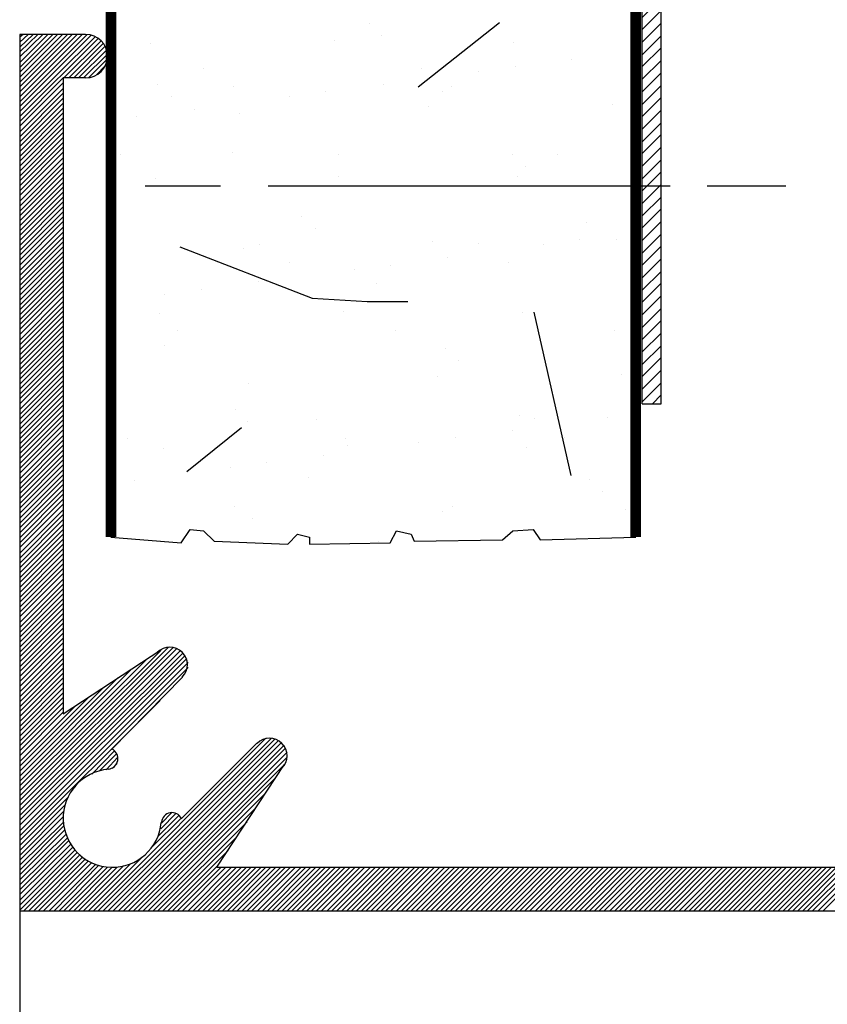
# Model space of a CAD drawing. Extents: x -0.01 to 6.73, y 0 to 7.82.
# Drawn here: x 1.14 to 2.29, y 4.33 to 5.74 of the extents above; entities that cross this region are included whole.
import ezdxf
from ezdxf.enums import TextEntityAlignment as Align

# ---------------------------------------------------------------- set-up
doc = ezdxf.new("R2010")
doc.units = 0
doc.header["$LTSCALE"] = 0.4
doc.header["$MEASUREMENT"] = 0
doc.layers.get('0').update_dxf_attribs({"linetype": 'CONTINUOUS'})
doc.layers.get('DEFPOINTS').update_dxf_attribs({"linetype": 'CONTINUOUS'})
doc.styles.add('USG', font='USG', dxfattribs={"height": 0.093})
doc.dimstyles.get("Standard").update_dxf_attribs({"dimtxt": 0.18, "dimasz": 0.18, "dimexe": 0.18, "dimexo": 0.0625, "dimgap": 0.09, "dimtad": 0, "dimtih": 1, "dimtoh": 1, "dimdec": 4, "dimzin": 0, "dimdsep": 46, "dimtxsty": 'Standard', "dimcen": 0.09, "dimadec": 0, "dimazin": 0, "dimtfac": 1, "dimtdec": 4, "dimtofl": 0, "dimtmove": 0, "dimatfit": 3, "dimfxl": 0, "dimtolj": 1, "dimtzin": 0, "dimarcsym": 0})

# ---------------------------------------------------------------- blocks, each defined once
blk = doc.blocks.new('*X9')
at = {"color": 0}
for p, q in [((13.422, 8.699), (13.484, 8.761)), ((13.429, 8.699), (13.491, 8.761)), ((13.437, 8.699), (13.499, 8.761)), ((13.444, 8.699), (13.506, 8.761)), ((13.451, 8.699), (13.513, 8.761)), ((13.458, 8.699), (13.52, 8.761)), ((13.465, 8.699), (13.527, 8.761)), ((13.472, 8.699), (13.534, 8.761)), ((13.479, 8.699), (13.541, 8.761)), ((13.486, 8.699), (13.548, 8.761)), ((13.493, 8.699), (13.555, 8.761)), ((13.5, 8.699), (13.562, 8.761)), ((13.507, 8.699), (13.569, 8.761)), ((13.514, 8.699), (13.576, 8.761)), ((13.521, 8.699), (13.583, 8.761)), ((13.528, 8.699), (13.59, 8.761)), ((13.536, 8.699), (13.598, 8.761)), ((13.543, 8.699), (13.605, 8.761)), ((13.55, 8.699), (13.612, 8.761)), ((13.557, 8.699), (13.619, 8.761)), ((13.564, 8.699), (13.626, 8.761)), ((13.571, 8.699), (13.633, 8.761)), ((13.578, 8.699), (13.64, 8.761)), ((13.585, 8.699), (13.647, 8.761)), ((13.592, 8.699), (13.654, 8.761)), ((13.599, 8.699), (13.661, 8.761)), ((13.606, 8.699), (13.668, 8.761)), ((13.613, 8.699), (13.675, 8.761)), ((13.62, 8.699), (13.682, 8.761)), ((13.627, 8.699), (13.689, 8.761)), ((13.635, 8.699), (13.697, 8.761)), ((13.642, 8.699), (13.704, 8.761)), ((13.649, 8.699), (13.711, 8.761)), ((13.656, 8.699), (13.718, 8.761)), ((13.663, 8.699), (13.725, 8.761)), ((13.67, 8.699), (13.732, 8.761)), ((13.677, 8.699), (13.739, 8.761)), ((13.684, 8.699), (13.746, 8.761)), ((13.691, 8.699), (13.753, 8.761)), ((13.698, 8.699), (13.76, 8.761)), ((13.705, 8.699), (13.767, 8.761)), ((13.712, 8.699), (13.774, 8.761)), ((13.719, 8.699), (13.781, 8.761)), ((13.726, 8.699), (13.788, 8.761)), ((13.734, 8.699), (13.796, 8.761)), ((13.741, 8.699), (13.803, 8.761)), ((13.748, 8.699), (13.81, 8.761)), ((13.755, 8.699), (13.817, 8.761)), ((13.762, 8.699), (13.824, 8.761)), ((13.769, 8.699), (13.831, 8.761)), ((13.776, 8.699), (13.838, 8.761)), ((13.783, 8.699), (13.845, 8.761)), ((13.79, 8.699), (13.852, 8.761)), ((13.797, 8.699), (13.859, 8.761)), ((13.804, 8.699), (13.866, 8.761)), ((13.811, 8.699), (13.873, 8.761)), ((13.818, 8.699), (13.88, 8.761)), ((13.825, 8.699), (13.887, 8.761)), ((13.832, 8.699), (13.894, 8.761)), ((13.84, 8.699), (13.902, 8.761)), ((13.847, 8.699), (13.909, 8.761)), ((13.854, 8.699), (13.916, 8.761)), ((13.861, 8.699), (13.923, 8.761)), ((13.868, 8.699), (13.93, 8.761)), ((13.875, 8.699), (13.937, 8.761)), ((13.882, 8.699), (13.944, 8.761)), ((13.889, 8.699), (13.951, 8.761)), ((13.896, 8.699), (13.958, 8.761)), ((13.903, 8.699), (13.965, 8.761)), ((13.91, 8.699), (13.972, 8.761)), ((13.917, 8.699), (13.979, 8.761)), ((13.924, 8.699), (13.986, 8.761)), ((13.931, 8.699), (13.993, 8.761)), ((13.939, 8.699), (14.001, 8.761)), ((13.946, 8.699), (14.008, 8.761)), ((13.953, 8.699), (14.015, 8.761)), ((13.96, 8.699), (14.022, 8.761)), ((13.967, 8.699), (14.029, 8.761)), ((13.974, 8.699), (14.036, 8.761)), ((13.981, 8.699), (14.043, 8.761)), ((13.988, 8.699), (14.05, 8.761)), ((13.995, 8.699), (14.057, 8.761)), ((14.002, 8.699), (14.064, 8.761)), ((14.009, 8.699), (14.071, 8.761)), ((14.016, 8.699), (14.078, 8.761)), ((14.023, 8.699), (14.085, 8.761)), ((14.03, 8.699), (14.092, 8.761)), ((14.038, 8.699), (14.1, 8.761)), ((14.045, 8.699), (14.107, 8.761)), ((14.052, 8.699), (14.114, 8.761)), ((14.059, 8.699), (14.121, 8.761)), ((14.066, 8.699), (14.128, 8.761)), ((14.073, 8.699), (14.135, 8.761)), ((14.08, 8.699), (14.142, 8.761)), ((14.087, 8.699), (14.149, 8.761)), ((14.094, 8.699), (14.156, 8.761)), ((14.101, 8.699), (14.163, 8.761)), ((14.108, 8.699), (14.17, 8.761)), ((14.115, 8.699), (14.177, 8.761)), ((14.122, 8.699), (14.184, 8.761)), ((14.129, 8.699), (14.191, 8.761)), ((14.137, 8.699), (14.199, 8.761)), ((14.144, 8.699), (14.206, 8.761)), ((14.151, 8.699), (14.213, 8.761)), ((14.158, 8.699), (14.22, 8.761)), ((14.165, 8.699), (14.227, 8.761)), ((14.172, 8.699), (14.234, 8.761)), ((14.179, 8.699), (14.241, 8.761)), ((14.186, 8.699), (14.248, 8.761)), ((14.193, 8.699), (14.255, 8.761)), ((14.2, 8.699), (14.262, 8.761)), ((14.207, 8.699), (14.269, 8.761)), ((14.214, 8.699), (14.276, 8.761)), ((14.221, 8.699), (14.283, 8.761)), ((14.228, 8.699), (14.29, 8.761)), ((14.236, 8.699), (14.298, 8.761)), ((14.243, 8.699), (14.305, 8.761)), ((14.248, 8.542), (14.467, 8.761)), ((14.248, 8.535), (14.474, 8.761)), ((14.25, 8.699), (14.312, 8.761)), ((14.25, 8.529), (14.481, 8.761)), ((14.251, 8.552), (14.46, 8.761)), ((14.252, 8.525), (14.488, 8.761)), ((14.256, 8.521), (14.496, 8.761)), ((14.257, 8.699), (14.319, 8.761)), ((14.26, 8.518), (14.503, 8.761)), ((14.264, 8.699), (14.326, 8.761)), ((14.265, 8.572), (14.453, 8.761)), ((14.265, 8.516), (14.51, 8.761)), ((14.27, 8.515), (14.517, 8.761)), ((14.271, 8.699), (14.333, 8.761)), ((14.278, 8.699), (14.34, 8.761)), ((14.278, 8.593), (14.446, 8.761)), ((14.278, 8.515), (14.524, 8.761)), ((14.285, 8.699), (14.347, 8.761)), ((14.292, 8.699), (14.354, 8.761)), ((14.292, 8.614), (14.439, 8.761)), ((14.299, 8.699), (14.361, 8.761)), ((14.305, 8.634), (14.432, 8.761)), ((14.306, 8.699), (14.368, 8.761)), ((14.313, 8.699), (14.375, 8.761)), ((14.319, 8.655), (14.425, 8.761)), ((14.32, 8.699), (14.382, 8.761)), ((14.327, 8.699), (14.389, 8.761)), ((14.332, 8.675), (14.418, 8.761)), ((14.335, 8.699), (14.397, 8.761)), ((14.342, 8.699), (14.404, 8.761)), ((14.346, 8.696), (14.411, 8.761)), ((14.456, 8.686), (14.531, 8.761)), ((14.471, 8.694), (14.538, 8.761)), ((14.481, 8.697), (14.545, 8.761)), ((14.49, 8.699), (14.552, 8.761)), ((14.497, 8.699), (14.559, 8.761)), ((14.504, 8.699), (14.566, 8.761)), ((14.51, 8.698), (14.573, 8.761)), ((14.516, 8.696), (14.58, 8.761)), ((14.521, 8.695), (14.587, 8.761)), ((14.526, 8.692), (14.595, 8.761)), ((14.531, 8.69), (14.602, 8.761)), ((14.535, 8.687), (14.609, 8.761)), ((14.539, 8.684), (14.616, 8.761)), ((14.543, 8.681), (14.623, 8.761)), ((14.547, 8.678), (14.629, 8.76)), ((14.55, 8.674), (14.629, 8.753)), ((14.553, 8.67), (14.629, 8.746)), ((14.556, 8.666), (14.629, 8.738)), ((14.559, 8.661), (14.629, 8.731)), ((14.561, 8.657), (14.629, 8.724)), ((14.563, 8.652), (14.629, 8.717)), ((14.565, 8.646), (14.629, 8.71)), ((14.566, 8.64), (14.629, 8.703)), ((14.566, 8.634), (14.629, 8.696)), ((14.566, 8.619), (14.629, 8.682)), ((14.567, 8.627), (14.629, 8.689)), ((14.399, 8.629), (14.44, 8.67)), ((14.56, 8.599), (14.629, 8.668)), ((14.564, 8.61), (14.629, 8.675)), ((14.389, 8.414), (14.629, 8.654)), ((14.402, 8.625), (14.431, 8.654)), ((14.429, 8.461), (14.629, 8.661)), ((14.389, 8.407), (14.629, 8.647)), ((14.391, 8.401), (14.629, 8.639)), ((14.406, 8.622), (14.428, 8.644)), ((14.393, 8.397), (14.629, 8.632)), ((14.396, 8.393), (14.629, 8.625)), ((14.412, 8.621), (14.427, 8.636)), ((14.4, 8.39), (14.629, 8.618)), ((14.405, 8.387), (14.629, 8.611)), ((14.41, 8.385), (14.629, 8.604)), ((14.417, 8.385), (14.629, 8.597)), ((14.428, 8.39), (14.629, 8.59)), ((14.449, 8.403), (14.629, 8.583)), ((14.469, 8.416), (14.629, 8.576)), ((14.489, 8.429), (14.629, 8.569)), ((14.489, 8.542), (14.506, 8.56)), ((14.49, 8.551), (14.497, 8.558)), ((14.491, 8.537), (14.515, 8.561)), ((14.494, 8.533), (14.526, 8.566)), ((14.51, 8.443), (14.629, 8.562)), ((14.53, 8.456), (14.629, 8.555)), ((14.55, 8.469), (14.629, 8.548)), ((14.567, 8.478), (14.629, 8.54)), ((14.567, 8.471), (14.629, 8.533)), ((14.567, 8.464), (14.629, 8.526)), ((14.567, 8.457), (14.629, 8.519)), ((14.567, 8.45), (14.629, 8.512)), ((14.567, 8.443), (14.629, 8.505)), ((14.567, 8.436), (14.629, 8.498)), ((14.567, 8.429), (14.629, 8.491)), ((14.567, 8.422), (14.629, 8.484)), ((14.567, 8.415), (14.629, 8.477)), ((14.567, 8.408), (14.629, 8.47)), ((14.567, 8.401), (14.629, 8.463)), ((14.567, 8.394), (14.629, 8.456)), ((14.567, 8.387), (14.629, 8.449)), ((14.567, 8.379), (14.629, 8.441)), ((14.567, 8.372), (14.629, 8.434)), ((14.567, 8.365), (14.629, 8.427)), ((14.567, 8.358), (14.629, 8.42)), ((14.567, 8.351), (14.629, 8.413)), ((14.567, 8.344), (14.629, 8.406)), ((14.567, 8.337), (14.629, 8.399)), ((14.567, 8.33), (14.629, 8.392)), ((14.567, 8.323), (14.629, 8.385)), ((14.567, 8.316), (14.629, 8.378)), ((14.567, 8.309), (14.629, 8.371)), ((14.567, 8.302), (14.629, 8.364)), ((14.567, 8.295), (14.629, 8.357)), ((14.567, 8.288), (14.629, 8.35)), ((14.567, 8.28), (14.629, 8.342)), ((14.567, 8.273), (14.629, 8.335)), ((14.567, 8.266), (14.629, 8.328)), ((14.567, 8.259), (14.629, 8.321)), ((14.567, 8.252), (14.629, 8.314)), ((14.567, 8.245), (14.629, 8.307)), ((14.567, 8.238), (14.629, 8.3)), ((14.567, 8.231), (14.629, 8.293)), ((14.567, 8.224), (14.629, 8.286)), ((14.567, 8.217), (14.629, 8.279)), ((14.567, 8.21), (14.629, 8.272)), ((14.567, 8.203), (14.629, 8.265)), ((14.567, 8.196), (14.629, 8.258)), ((14.567, 8.189), (14.629, 8.251)), ((14.567, 8.181), (14.629, 8.243)), ((14.567, 8.174), (14.629, 8.236)), ((14.567, 8.167), (14.629, 8.229)), ((14.567, 8.16), (14.629, 8.222)), ((14.567, 8.153), (14.629, 8.215)), ((14.567, 8.146), (14.629, 8.208)), ((14.567, 8.139), (14.629, 8.201)), ((14.567, 8.132), (14.629, 8.194)), ((14.567, 8.125), (14.629, 8.187)), ((14.567, 8.118), (14.629, 8.18)), ((14.567, 8.111), (14.629, 8.173)), ((14.567, 8.104), (14.629, 8.166)), ((14.567, 8.097), (14.629, 8.159)), ((14.567, 8.09), (14.629, 8.152)), ((14.567, 8.083), (14.629, 8.145)), ((14.567, 8.075), (14.629, 8.137)), ((14.567, 8.068), (14.629, 8.13)), ((14.567, 8.061), (14.629, 8.123)), ((14.567, 8.054), (14.629, 8.116)), ((14.567, 8.047), (14.629, 8.109)), ((14.567, 8.04), (14.629, 8.102)), ((14.567, 8.033), (14.629, 8.095)), ((14.567, 8.026), (14.629, 8.088)), ((14.567, 8.019), (14.629, 8.081)), ((14.567, 8.012), (14.629, 8.074)), ((14.567, 8.005), (14.629, 8.067)), ((14.567, 7.998), (14.629, 8.06)), ((14.567, 7.991), (14.629, 8.053)), ((14.567, 7.984), (14.629, 8.046)), ((14.567, 7.976), (14.629, 8.038)), ((14.567, 7.969), (14.629, 8.031)), ((14.567, 7.962), (14.629, 8.024)), ((14.567, 7.955), (14.629, 8.017)), ((14.567, 7.948), (14.629, 8.01)), ((14.567, 7.941), (14.629, 8.003)), ((14.567, 7.934), (14.629, 7.996)), ((14.567, 7.927), (14.629, 7.989)), ((14.567, 7.92), (14.629, 7.982)), ((14.567, 7.913), (14.629, 7.975)), ((14.567, 7.906), (14.629, 7.968)), ((14.567, 7.899), (14.629, 7.961)), ((14.567, 7.892), (14.629, 7.954)), ((14.567, 7.885), (14.629, 7.947)), ((14.567, 7.877), (14.629, 7.939)), ((14.567, 7.87), (14.629, 7.932)), ((14.567, 7.863), (14.629, 7.925)), ((14.567, 7.856), (14.629, 7.918)), ((14.567, 7.849), (14.629, 7.911)), ((14.567, 7.842), (14.629, 7.904)), ((14.567, 7.835), (14.629, 7.897)), ((14.567, 7.828), (14.629, 7.89)), ((14.567, 7.821), (14.629, 7.883)), ((14.567, 7.814), (14.629, 7.876)), ((14.567, 7.807), (14.629, 7.869)), ((14.567, 7.8), (14.629, 7.862)), ((14.567, 7.793), (14.629, 7.855)), ((14.567, 7.786), (14.629, 7.848)), ((14.567, 7.778), (14.629, 7.84)), ((14.567, 7.771), (14.629, 7.833)), ((14.567, 7.764), (14.629, 7.826)), ((14.567, 7.757), (14.629, 7.819)), ((14.567, 7.75), (14.629, 7.812)), ((14.567, 7.743), (14.629, 7.805)), ((14.567, 7.736), (14.629, 7.798)), ((14.567, 7.729), (14.629, 7.791)), ((14.567, 7.722), (14.629, 7.784)), ((14.567, 7.715), (14.629, 7.777)), ((14.567, 7.708), (14.629, 7.77)), ((14.567, 7.701), (14.629, 7.763)), ((14.567, 7.694), (14.629, 7.756)), ((14.567, 7.687), (14.629, 7.749)), ((14.567, 7.679), (14.629, 7.741)), ((14.567, 7.672), (14.629, 7.734)), ((14.567, 7.665), (14.629, 7.727)), ((14.567, 7.658), (14.629, 7.72)), ((14.567, 7.651), (14.629, 7.713)), ((14.567, 7.644), (14.629, 7.706)), ((14.567, 7.637), (14.629, 7.699)), ((14.567, 7.63), (14.629, 7.692)), ((14.567, 7.623), (14.629, 7.685)), ((14.567, 7.616), (14.629, 7.678)), ((14.567, 7.609), (14.629, 7.671)), ((14.567, 7.602), (14.629, 7.664)), ((14.567, 7.595), (14.629, 7.657)), ((14.567, 7.588), (14.629, 7.65)), ((14.567, 7.58), (14.629, 7.642)), ((14.517, 7.517), (14.629, 7.628)), ((14.567, 7.573), (14.629, 7.635)), ((14.521, 7.514), (14.629, 7.621)), ((14.527, 7.512), (14.629, 7.614)), ((14.533, 7.511), (14.629, 7.607)), ((14.54, 7.511), (14.629, 7.6)), ((14.547, 7.511), (14.629, 7.593)), ((14.554, 7.511), (14.629, 7.586)), ((14.504, 7.546), (14.531, 7.573)), ((14.504, 7.539), (14.538, 7.573)), ((14.505, 7.533), (14.545, 7.573)), ((14.507, 7.528), (14.552, 7.573)), ((14.51, 7.524), (14.559, 7.573)), ((14.513, 7.52), (14.566, 7.573)), ((14.561, 7.511), (14.629, 7.579)), ((14.568, 7.511), (14.629, 7.572)), ((14.507, 7.556), (14.52, 7.569)), ((14.575, 7.511), (14.629, 7.565)), ((14.582, 7.511), (14.629, 7.558)), ((14.589, 7.511), (14.629, 7.551)), ((14.596, 7.511), (14.629, 7.543)), ((14.603, 7.511), (14.629, 7.536)), ((14.61, 7.511), (14.629, 7.529)), ((14.617, 7.511), (14.629, 7.522)), ((14.624, 7.511), (14.629, 7.515))]:
    blk.add_line(p, q, dxfattribs=at)
blk = doc.blocks.new('AGL-340')
at = {"color": 7, "linetype": 'Continuous'}
for p, q in [((1.777, 0.332), (0.183, 0.332)), ((1.777, -0.918), (1.777, 0.332)), ((1.496, 0.27), (0.307, 0.27)), ((1.496, 0.27), (1.4, 0.124)), ((1.547, 0.201), (1.439, 0.093)), ((1.646, 0.102), (1.545, -0.001)), ((1.715, 0.051), (1.576, -0.04)), ((1.715, -0.856), (1.715, 0.051)), ((1.683, -0.856), (1.715, -0.856)), ((1.683, -0.918), (1.777, -0.918))]:
    blk.add_line(p, q, dxfattribs=at)
for centre, radius, start, end in [((1.645, 0.2), 0.07, 274.878, 175.118), ((1.56, 0.207), 0.015, 205.531, 355.11), ((1.421, 0.111), 0.025, 135, 315), ((1.652, 0.115), 0.015, 94.872, 244.469), ((1.563, -0.019), 0.025, 135, 315), ((1.683, -0.887), 0.031, 90, 270)]:
    blk.add_arc(centre, radius, start, end, dxfattribs=at)
blk.add_blockref('*X9', (-12.852, -8.429))
at = {"flags": 11}
for tag, p in [('USGPART', (-0.66, 0.116)), ('AGL-340', (-0.66, -0.204))]:
    blk.add_attdef(tag, p, '', height=0.25, dxfattribs=at)
blk = doc.blocks.new('*X11')
at = {"color": 0}
for p, q in [((1.27, 22.784), (1.294, 22.808)), ((1.27, 22.801), (1.276, 22.808)), ((3.085, 22.795), (3.097, 22.808)), ((3.085, 22.778), (3.112, 22.805)), ((1.27, 22.766), (1.297, 22.793)), ((3.085, 22.76), (3.112, 22.787)), ((1.27, 22.748), (1.297, 22.775)), ((3.085, 22.742), (3.112, 22.769)), ((1.27, 22.731), (1.297, 22.758)), ((1.27, 22.713), (1.297, 22.74)), ((3.085, 22.725), (3.112, 22.752)), ((3.085, 22.707), (3.112, 22.734)), ((1.27, 22.695), (1.297, 22.722)), ((3.085, 22.689), (3.112, 22.716)), ((1.27, 22.678), (1.297, 22.705)), ((3.085, 22.672), (3.112, 22.699)), ((1.27, 22.66), (1.297, 22.687)), ((1.27, 22.642), (1.297, 22.669)), ((3.085, 22.654), (3.112, 22.681)), ((3.085, 22.636), (3.112, 22.663)), ((1.27, 22.625), (1.297, 22.652)), ((3.085, 22.619), (3.112, 22.646)), ((1.27, 22.607), (1.297, 22.634)), ((3.085, 22.601), (3.112, 22.628)), ((1.27, 22.589), (1.297, 22.616)), ((3.085, 22.583), (3.112, 22.61)), ((1.27, 22.571), (1.297, 22.598)), ((3.085, 22.566), (3.112, 22.593)), ((1.27, 22.554), (1.297, 22.581)), ((3.085, 22.548), (3.112, 22.575)), ((1.27, 22.536), (1.297, 22.563)), ((3.085, 22.53), (3.112, 22.557)), ((1.27, 22.518), (1.297, 22.545)), ((3.085, 22.513), (3.112, 22.54)), ((1.27, 22.501), (1.297, 22.528)), ((3.085, 22.495), (3.112, 22.522)), ((1.27, 22.483), (1.297, 22.51)), ((3.085, 22.477), (3.112, 22.504)), ((1.27, 22.465), (1.297, 22.492)), ((3.085, 22.46), (3.112, 22.487)), ((1.27, 22.448), (1.297, 22.475)), ((3.085, 22.442), (3.112, 22.469)), ((1.27, 22.43), (1.297, 22.457)), ((3.085, 22.424), (3.112, 22.451)), ((1.27, 22.412), (1.297, 22.439)), ((3.085, 22.407), (3.112, 22.434)), ((1.27, 22.395), (1.297, 22.422)), ((3.085, 22.389), (3.112, 22.416)), ((1.27, 22.377), (1.297, 22.404)), ((3.085, 22.371), (3.112, 22.398)), ((1.27, 22.359), (1.297, 22.386)), ((3.085, 22.354), (3.112, 22.381)), ((1.27, 22.342), (1.297, 22.369)), ((3.085, 22.336), (3.112, 22.363)), ((1.27, 22.324), (1.297, 22.351)), ((1.27, 22.306), (1.297, 22.333)), ((3.085, 22.318), (3.112, 22.345)), ((3.085, 22.3), (3.112, 22.327)), ((1.27, 22.289), (1.297, 22.316)), ((3.085, 22.283), (3.112, 22.31)), ((1.27, 22.271), (1.297, 22.298)), ((3.085, 22.265), (3.112, 22.292)), ((1.27, 22.253), (1.297, 22.28)), ((1.27, 22.236), (1.297, 22.263)), ((3.085, 22.247), (3.112, 22.274)), ((3.085, 22.23), (3.112, 22.257)), ((1.27, 22.218), (1.297, 22.245)), ((3.085, 22.212), (3.112, 22.239)), ((1.27, 22.2), (1.297, 22.227)), ((3.085, 22.194), (3.112, 22.221)), ((1.27, 22.183), (1.297, 22.21)), ((1.27, 22.165), (1.297, 22.192)), ((3.085, 22.177), (3.112, 22.204)), ((3.085, 22.159), (3.112, 22.186)), ((1.27, 22.147), (1.297, 22.174)), ((3.085, 22.141), (3.112, 22.168)), ((1.27, 22.13), (1.297, 22.157)), ((3.085, 22.124), (3.112, 22.151)), ((1.27, 22.112), (1.297, 22.139)), ((1.27, 22.094), (1.297, 22.121)), ((3.085, 22.106), (3.112, 22.133)), ((3.085, 22.088), (3.112, 22.115)), ((1.27, 22.076), (1.297, 22.103)), ((3.085, 22.071), (3.112, 22.098)), ((1.27, 22.059), (1.297, 22.086)), ((3.085, 22.053), (3.112, 22.08)), ((1.27, 22.041), (1.297, 22.068)), ((3.085, 22.035), (3.112, 22.062)), ((1.27, 22.023), (1.297, 22.05)), ((3.085, 22.018), (3.112, 22.045)), ((1.27, 22.006), (1.297, 22.033)), ((3.085, 22), (3.112, 22.027)), ((1.27, 21.988), (1.297, 22.015)), ((3.085, 21.982), (3.112, 22.009)), ((1.27, 21.97), (1.297, 21.997)), ((3.085, 21.965), (3.112, 21.992)), ((1.27, 21.953), (1.297, 21.98)), ((3.085, 21.947), (3.112, 21.974)), ((1.27, 21.935), (1.297, 21.962)), ((3.085, 21.929), (3.112, 21.956)), ((1.27, 21.917), (1.297, 21.944)), ((3.085, 21.912), (3.112, 21.939)), ((1.27, 21.9), (1.297, 21.927)), ((3.085, 21.894), (3.112, 21.921)), ((1.27, 21.882), (1.297, 21.909)), ((3.085, 21.876), (3.112, 21.903)), ((1.27, 21.864), (1.297, 21.891)), ((3.085, 21.859), (3.112, 21.886)), ((1.27, 21.847), (1.297, 21.874)), ((1.27, 21.829), (1.297, 21.856)), ((3.085, 21.841), (3.112, 21.868)), ((3.085, 21.823), (3.112, 21.85)), ((1.27, 21.811), (1.297, 21.838)), ((3.085, 21.806), (3.112, 21.833)), ((1.27, 21.794), (1.297, 21.821)), ((3.085, 21.788), (3.112, 21.815)), ((1.27, 21.776), (1.297, 21.803)), ((1.27, 21.758), (1.297, 21.785)), ((3.085, 21.77), (3.112, 21.797)), ((3.085, 21.752), (3.112, 21.779)), ((1.27, 21.741), (1.297, 21.768)), ((3.085, 21.735), (3.112, 21.762)), ((1.27, 21.723), (1.297, 21.75)), ((3.003, 21.636), (3.112, 21.744)), ((1.273, 21.708), (1.297, 21.732)), ((1.28, 21.698), (1.299, 21.717)), ((3.048, 21.662), (3.112, 21.726)), ((1.289, 21.689), (1.309, 21.709)), ((1.3, 21.683), (1.32, 21.702)), ((1.4, 21.623), (1.486, 21.71)), ((1.415, 21.621), (1.504, 21.71)), ((1.495, 21.683), (1.522, 21.71)), ((1.512, 21.683), (1.539, 21.71)), ((1.53, 21.683), (1.557, 21.71)), ((1.548, 21.683), (1.575, 21.71)), ((1.565, 21.683), (1.592, 21.71)), ((1.583, 21.683), (1.61, 21.71)), ((1.601, 21.683), (1.628, 21.71)), ((1.619, 21.683), (1.646, 21.71)), ((1.636, 21.683), (1.663, 21.71)), ((1.654, 21.683), (1.681, 21.71)), ((1.672, 21.683), (1.699, 21.71)), ((1.689, 21.683), (1.716, 21.71)), ((1.707, 21.683), (1.734, 21.71)), ((1.725, 21.683), (1.752, 21.71)), ((1.742, 21.683), (1.769, 21.71)), ((1.76, 21.683), (1.787, 21.71)), ((1.778, 21.683), (1.805, 21.71)), ((1.795, 21.683), (1.822, 21.71)), ((1.813, 21.683), (1.84, 21.71)), ((1.831, 21.683), (1.858, 21.71)), ((1.848, 21.683), (1.875, 21.71)), ((1.866, 21.683), (1.893, 21.71)), ((1.884, 21.683), (1.911, 21.71)), ((1.901, 21.683), (1.928, 21.71)), ((1.919, 21.683), (1.946, 21.71)), ((1.937, 21.683), (1.964, 21.71)), ((1.954, 21.683), (1.981, 21.71)), ((1.972, 21.683), (1.999, 21.71)), ((1.99, 21.683), (2.017, 21.71)), ((2.007, 21.683), (2.034, 21.71)), ((2.025, 21.683), (2.052, 21.71)), ((2.043, 21.683), (2.07, 21.71)), ((2.06, 21.683), (2.087, 21.71)), ((2.078, 21.683), (2.105, 21.71)), ((2.096, 21.683), (2.123, 21.71)), ((2.113, 21.683), (2.139, 21.709)), ((2.2, 21.645), (2.264, 21.71)), ((2.243, 21.706), (2.247, 21.71)), ((2.255, 21.683), (2.282, 21.71)), ((2.273, 21.683), (2.3, 21.71)), ((2.29, 21.683), (2.317, 21.71)), ((2.308, 21.683), (2.335, 21.71)), ((2.326, 21.683), (2.353, 21.71)), ((2.343, 21.683), (2.37, 21.71)), ((2.361, 21.683), (2.388, 21.71)), ((2.379, 21.683), (2.406, 21.71)), ((2.396, 21.683), (2.423, 21.71)), ((2.414, 21.683), (2.441, 21.71)), ((2.432, 21.683), (2.459, 21.71)), ((2.449, 21.683), (2.476, 21.71)), ((2.467, 21.683), (2.494, 21.71)), ((2.485, 21.683), (2.512, 21.71)), ((2.502, 21.683), (2.529, 21.71)), ((2.52, 21.683), (2.547, 21.71)), ((2.538, 21.683), (2.565, 21.71)), ((2.555, 21.683), (2.582, 21.71)), ((2.573, 21.683), (2.6, 21.71)), ((2.591, 21.683), (2.618, 21.71)), ((2.608, 21.683), (2.635, 21.71)), ((2.626, 21.683), (2.653, 21.71)), ((2.644, 21.683), (2.671, 21.71)), ((2.661, 21.683), (2.688, 21.71)), ((2.679, 21.683), (2.706, 21.71)), ((2.697, 21.683), (2.724, 21.71)), ((2.715, 21.683), (2.742, 21.71)), ((2.732, 21.683), (2.759, 21.71)), ((2.75, 21.683), (2.777, 21.71)), ((2.768, 21.683), (2.795, 21.71)), ((2.785, 21.683), (2.812, 21.71)), ((2.803, 21.683), (2.83, 21.71)), ((2.821, 21.683), (2.848, 21.71)), ((2.838, 21.683), (2.865, 21.71)), ((2.856, 21.683), (2.883, 21.71)), ((2.874, 21.683), (2.9, 21.709)), ((2.891, 21.683), (2.913, 21.705)), ((3.092, 21.689), (3.105, 21.702)), ((1.311, 21.676), (1.331, 21.696)), ((1.322, 21.669), (1.342, 21.689)), ((2.131, 21.683), (2.145, 21.697)), ((2.141, 21.675), (2.153, 21.687)), ((2.905, 21.678), (2.924, 21.697)), ((2.912, 21.668), (2.931, 21.687)), ((2.971, 21.621), (3.038, 21.688)), ((1.333, 21.663), (1.353, 21.682)), ((1.344, 21.656), (1.364, 21.676)), ((2.148, 21.664), (2.163, 21.679)), ((2.157, 21.656), (2.176, 21.674)), ((2.168, 21.649), (2.191, 21.672)), ((2.182, 21.645), (2.213, 21.676)), ((2.919, 21.658), (2.939, 21.677)), ((1.355, 21.649), (1.375, 21.669)), ((1.366, 21.643), (1.386, 21.662)), ((2.926, 21.647), (2.946, 21.667)), ((2.955, 21.622), (2.994, 21.661)), ((1.378, 21.636), (1.397, 21.656)), ((1.389, 21.629), (1.408, 21.649)), ((2.934, 21.637), (2.953, 21.656)), ((2.943, 21.628), (2.963, 21.648))]:
    blk.add_line(p, q, dxfattribs=at)
blk = doc.blocks.new('STL-361')
at = {"color": 7, "linetype": 'Continuous'}
for p, q in [((0, 0), (0.027, 0)), ((0, 0), (0, -1.083)), ((0.027, 0), (0.027, -1.083)), ((1.815, 0), (1.815, -1.083)), ((1.842, 0), (1.815, 0)), ((1.842, 0), (1.842, -1.083)), ((0.033, -1.095), (0.137, -1.158)), ((1.809, -1.095), (1.705, -1.158)), ((0.868, -1.098), (0.218, -1.098)), ((0.974, -1.098), (1.624, -1.098)), ((0.022, -1.12), (0.123, -1.181)), ((0.184, -1.116), (0.157, -1.154)), ((1.658, -1.116), (1.685, -1.154)), ((1.82, -1.12), (1.719, -1.181)), ((0.206, -1.131), (0.179, -1.169)), ((0.868, -1.125), (0.218, -1.125)), ((0.974, -1.125), (1.624, -1.125)), ((1.636, -1.131), (1.663, -1.169)), ((0.174, -1.175), (0.174, -1.175)), ((1.668, -1.175), (1.668, -1.175))]:
    blk.add_line(p, q, dxfattribs=at)
for centre, radius, start, end in [((0.042, -1.083), 0.042, 180, 241.112), ((0.042, -1.083), 0.015, 180, 235.426), ((1.8, -1.083), 0.015, 304.574, 0), ((1.8, -1.083), 0.042, 298.888, 0), ((0.218, -1.14), 0.042, 90, 146.475), ((1.624, -1.14), 0.042, 33.525, 90), ((0.218, -1.14), 0.015, 90, 145.078), ((1.624, -1.14), 0.015, 34.922, 90), ((0.145, -1.145), 0.015, 238.94, 325.078), ((1.697, -1.145), 0.015, 214.922, 301.06), ((0.145, -1.145), 0.042, 238.941, 325.089), ((1.697, -1.145), 0.042, 214.911, 301.059)]:
    blk.add_arc(centre, radius, start, end, dxfattribs=at)
at = {"color": 7}
for centre in [(0.922, -1.081), (0.921, -1.108)]:
    blk.add_arc(centre, 0.055, 197.938, 342.062, dxfattribs=at)
blk.add_blockref('*X11', (-1.27, -22.808))
at = {"flags": 11}
for tag, p, height in [('USGPART', (0.069, -0.229), 0.313), ('STL-361', (0.06, -0.601), 0.28)]:
    blk.add_attdef(tag, p, '', height=height, dxfattribs=at)
blk = doc.blocks.new('*X12')
at = {"color": 0}
for p, q in [((-1.421, 4.822), (-1.421, 4.822)), ((-1.403, 4.805), (-1.403, 4.805)), ((-1.733, 4.793), (-1.733, 4.793)), ((-1.471, 4.797), (-1.471, 4.797)), ((-1.215, 4.795), (-1.215, 4.795)), ((-1.132, 4.77), (-1.132, 4.77)), ((-1.657, 4.758), (-1.657, 4.758)), ((-1.346, 4.758), (-1.346, 4.758)), ((-1.265, 4.753), (-1.265, 4.753)), ((-1.213, 4.76), (-1.213, 4.76)), ((-1.722, 4.734), (-1.722, 4.734)), ((-1.401, 4.735), (-1.401, 4.735)), ((-1.615, 4.731), (-1.615, 4.731)), ((-1.483, 4.724), (-1.483, 4.724)), ((-1.316, 4.725), (-1.316, 4.725)), ((-1.304, 4.731), (-1.304, 4.731)), ((-1.703, 4.717), (-1.703, 4.717)), ((-1.535, 4.717), (-1.535, 4.717)), ((-1.074, 4.706), (-1.074, 4.706)), ((-1.67, 4.699), (-1.67, 4.699)), ((-1.606, 4.693), (-1.606, 4.693)), ((-1.336, 4.703), (-1.336, 4.703)), ((-1.752, 4.689), (-1.752, 4.689)), ((-1.616, 4.637), (-1.616, 4.637)), ((-1.152, 4.635), (-1.152, 4.635)), ((-1.775, 4.634), (-1.775, 4.634)), ((-1.464, 4.634), (-1.464, 4.634)), ((-1.216, 4.634), (-1.216, 4.634)), ((-1.198, 4.617), (-1.198, 4.617)), ((-1.726, 4.601), (-1.726, 4.601)), ((-1.465, 4.604), (-1.465, 4.604)), ((-1.209, 4.603), (-1.209, 4.603)), ((-1.517, 4.546), (-1.517, 4.546)), ((-1.111, 4.537), (-1.111, 4.537)), ((-1.498, 4.529), (-1.498, 4.529)), ((-1.33, 4.51), (-1.33, 4.51)), ((-1.121, 4.513), (-1.121, 4.513)), ((-1.068, 4.514), (-1.068, 4.514)), ((-1.6, 4.501), (-1.6, 4.501)), ((-1.577, 4.507), (-1.577, 4.507)), ((-1.265, 4.508), (-1.265, 4.508)), ((-1.173, 4.506), (-1.173, 4.506)), ((-1.535, 4.481), (-1.535, 4.481)), ((-1.309, 4.488), (-1.309, 4.488)), ((-1.223, 4.481), (-1.223, 4.481)), ((-1.442, 4.471), (-1.442, 4.471)), ((-1.39, 4.477), (-1.39, 4.477)), ((-1.578, 4.453), (-1.578, 4.453)), ((-1.66, 4.442), (-1.66, 4.442)), ((-1.411, 4.45), (-1.411, 4.45)), ((-1.712, 4.435), (-1.712, 4.435)), ((-1.458, 4.411), (-1.458, 4.411)), ((-1.72, 4.408), (-1.72, 4.408)), ((-1.203, 4.41), (-1.203, 4.41)), ((-1.694, 4.383), (-1.694, 4.383)), ((-1.383, 4.384), (-1.383, 4.384)), ((-1.071, 4.384), (-1.071, 4.384)), ((-1.712, 4.362), (-1.712, 4.362)), ((-1.312, 4.358), (-1.312, 4.358)), ((-1.293, 4.341), (-1.293, 4.341)), ((-1.323, 4.318), (-1.323, 4.318)), ((-1.061, 4.321), (-1.061, 4.321)), ((-1.593, 4.308), (-1.593, 4.308)), ((-1.612, 4.271), (-1.612, 4.271)), ((-1.496, 4.257), (-1.496, 4.257)), ((-1.206, 4.262), (-1.206, 4.262)), ((-1.185, 4.258), (-1.185, 4.258)), ((-1.081, 4.259), (-1.081, 4.259)), ((-1.594, 4.254), (-1.594, 4.254)), ((-1.765, 4.23), (-1.765, 4.23)), ((-1.454, 4.23), (-1.454, 4.23)), ((-1.298, 4.231), (-1.298, 4.231)), ((-1.217, 4.241), (-1.217, 4.241)), ((-1.142, 4.231), (-1.142, 4.231)), ((-1.714, 4.215), (-1.714, 4.215)), ((-1.452, 4.219), (-1.452, 4.219)), ((-1.35, 4.224), (-1.35, 4.224)), ((-1.196, 4.217), (-1.196, 4.217)), ((-1.486, 4.206), (-1.486, 4.206)), ((-1.619, 4.188), (-1.619, 4.188)), ((-1.567, 4.195), (-1.567, 4.195)), ((-1.507, 4.174), (-1.507, 4.174)), ((-1.755, 4.17), (-1.755, 4.17)), ((-1.107, 4.171), (-1.107, 4.171)), ((-1.088, 4.154), (-1.088, 4.154)), ((-1.613, 4.133), (-1.613, 4.133)), ((-1.302, 4.133), (-1.302, 4.133)), ((-1.317, 4.125), (-1.317, 4.125)), ((-1.055, 4.128), (-1.055, 4.128)), ((-1.587, 4.115), (-1.587, 4.115)), ((-1.407, 4.083), (-1.407, 4.083))]:
    blk.add_line(p, q, dxfattribs=at)
blk = doc.blocks.new('*D15')
at = {"color": 0, "linetype": 'ByBlock'}
for p, q in [((-1.944, 4.806), (-2.965, 4.806)), ((-2.893, 4.734), (-2.893, 4.26)), ((-2.893, 3.628), (-2.893, 4.102)), ((-1.944, 3.556), (-2.965, 3.556))]:
    blk.add_line(p, q, dxfattribs=at)
for points in [[(-2.905, 4.734), (-2.881, 4.734), (-2.893, 4.806)], [(-2.905, 3.628), (-2.881, 3.628), (-2.893, 3.556)]]:
    blk.add_solid(points, dxfattribs=at)
at = {"layer": 'DEFPOINTS', "color": 0, "linetype": 'ByBlock'}
for p in [(-2.893, 4.806), (-1.919, 4.806), (-1.919, 3.556)]:
    blk.add_point(p, dxfattribs=at)
at = {"color": 0, "linetype": 'ByBlock', "style": 'USG'}
blk.add_text('1 1/4"', height=0.093, dxfattribs=at).set_placement((-2.893, 4.181), align=Align.MIDDLE)

msp = doc.modelspace()

# ---------------------------------------------------------------- linework, layer by layer
at = {"color": 4}
for p, q in [((1.709, 5.642), (1.825, 5.734)), ((1.369, 5.414), (1.558, 5.341)), ((1.558, 5.341), (1.636, 5.336)), ((1.636, 5.336), (1.694, 5.336)), ((1.927, 5.088), (1.874, 5.321)), ((1.457, 5.156), (1.379, 5.093))]:
    msp.add_line(p, q, dxfattribs=at)
for p, q in [((1.32, 5.501), (1.427, 5.501)), ((1.495, 5.501), (2.068, 5.501)), ((2.121, 5.501), (2.233, 5.501)), ((1.141, 4.467), (1.141, 3.307))]:
    msp.add_line(p, q)
at = {"const_width": 0.015}
for points in [[(1.271, 5), (1.271, 7.337)], [(2.019, 5), (2.019, 7.337)]]:
    msp.add_lwpolyline(points, dxfattribs=at)
msp.add_lwpolyline([(1.271, 5), (1.371, 4.992), (1.384, 5.011), (1.403, 5.009), (1.418, 4.994), (1.523, 4.99), (1.537, 5.004), (1.554, 5), (1.554, 4.99), (1.669, 4.992), (1.678, 5.009), (1.699, 5.004), (1.703, 4.994), (1.829, 4.996), (1.844, 5.009), (1.873, 5.011), (1.883, 4.996), (2.019, 5)])
at = {"layer": 'DEFPOINTS', "color": 0, "linetype": 'ByBlock'}
msp.add_point((1.141, 5.717), dxfattribs=at)

# ---------------------------------------------------------------- block references
msp.add_blockref('*X12', (3.06, 0.911))
at = {"rotation": 180}
for name, p in [('STL-361', (3.87, 5.19)), ('AGL-340', (2.918, 4.799))]:
    msp.add_blockref(name, p, dxfattribs=at)

# ---------------------------------------------------------------- dimensions: what is measured, and where the dimension line sits
dim = msp.add_linear_dim(base=(0.167, 5.717), p1=(1.141, 4.467), p2=(1.141, 5.717), angle=90, text='1 1/4"', dimstyle='Standard')
dim.commit()
dim.dimension.update_dxf_attribs({"geometry": '*D15', "text_midpoint": (0.167, 5.092), "insert": (3.06, 0.911)})

doc.saveas('drawing.dxf')
